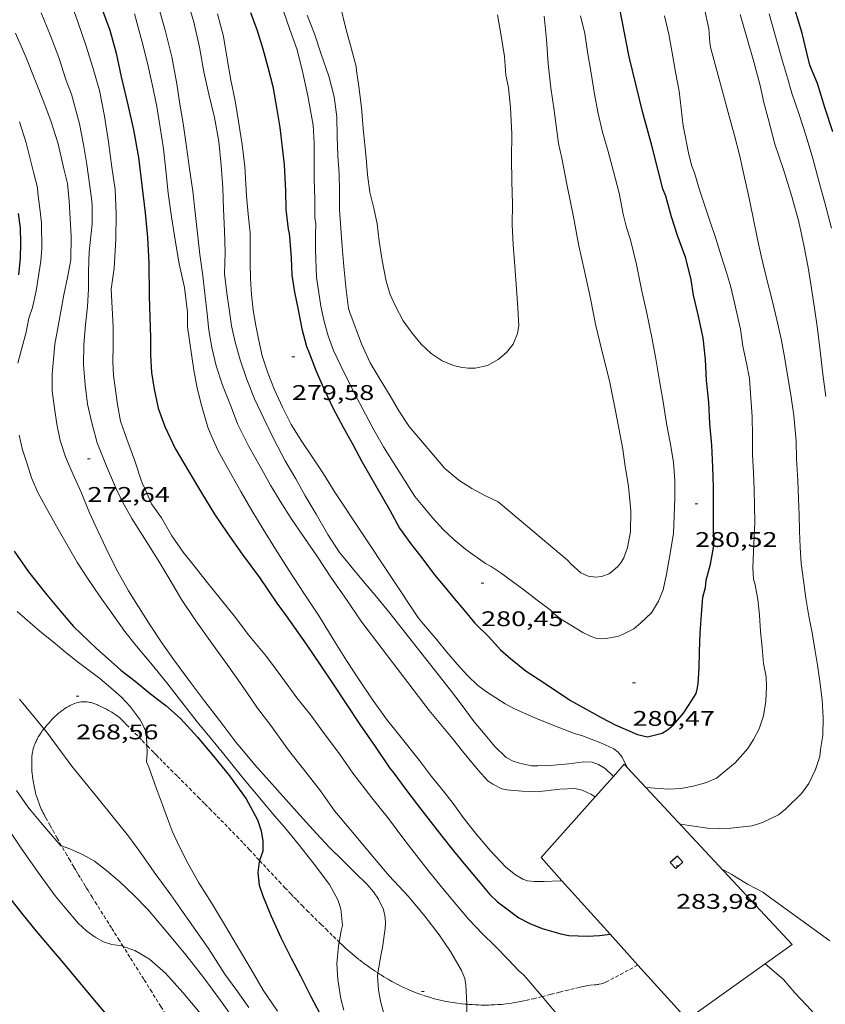
# Model space of a CAD drawing. Units: inches. Extents: x 452000 to 453002, y 4602000 to 4602502.
# Drawn here: x 452608 to 452665, y 4602151 to 4602220 of the extents above; entities that cross this region are included whole.
import ezdxf
from ezdxf.enums import TextEntityAlignment as Align

# ---------------------------------------------------------------- set-up
doc = ezdxf.new("R2010")
doc.units = ezdxf.units.IN
doc.header["$MEASUREMENT"] = 0
doc.linetypes.add('TRAZOS2', pattern=[0.375, 0.25, -0.125])
for name, color, linetype, lineweight in [('CONSTRUCCIO', 7, 'Continuous', 0), ('CORBA DE NIVELL', 7, 'Continuous', 0), ('CORBA MESTRA', 7, 'Continuous', 0), ('CORRIOL', 7, 'Continuous', 0), ('COTA ALTIMETRICA', 7, 'Continuous', 0), ('COTA ALTIMETRICA SINGULAR', 7, 'Continuous', 0), ('XEMENEIA INDUSTRIAL', 7, 'Continuous', 0)]:
    doc.layers.add(name, color=color, linetype=linetype, lineweight=lineweight)
doc.styles.add('Style-Arial', font='ARIAL.TTF')

# ---------------------------------------------------------------- blocks, each defined once
blk = doc.blocks.new('COTA')
at = {"color": 0, "linetype": 'ByBlock', "lineweight": -2}
blk.add_line((0, 0), (0.2, 0), dxfattribs=at)

msp = doc.modelspace()

# ---------------------------------------------------------------- linework, layer by layer
at = {"layer": 'CONSTRUCCIO', "color": 1, "linetype": 'Continuous', "lineweight": 20}
for points in [[(452649.842, 4602166.79, 279.257), (452650.61, 4602167.651, 279.336), (452650.828, 4602167.417, 279.324)], [(452650.828, 4602167.417, 279.324), (452652.137, 4602166.01, 279.25)], [(452648.548, 4602165.337, 279.124), (452649.842, 4602166.79, 279.257)], [(452652.137, 4602166.01, 279.25), (452662.496, 4602154.879, 278.664)], [(452646.198, 4602159.392, 278.664), (452644.716, 4602161.034, 278.728), (452648.548, 4602165.337, 279.124)], [(452649.605, 4602155.618, 278.517), (452646.198, 4602159.392, 278.664)], [(452651.584, 4602153.426, 278.431), (452649.605, 4602155.618, 278.517)], [(452662.496, 4602154.879, 278.664), (452655.069, 4602149.566, 278.28), (452651.584, 4602153.426, 278.431)]]:
    msp.add_polyline3d(points, dxfattribs=at)
at = {"layer": 'CORBA DE NIVELL', "color": 30, "linetype": 'Continuous', "lineweight": 0, "flags": 128}
for points, elevation in [([(452611.36, 4602221.77), (452611.917, 4602220.16), (452612.472, 4602218.578), (452612.959, 4602217.002), (452613.44, 4602215.37), (452613.786, 4602213.54), (452614.07, 4602211.732), (452614.317, 4602209.944), (452614.536, 4602208.352), (452614.612, 4602206.631), (452614.603, 4602204.836), (452614.469, 4602202.792), (452614.258, 4602201.289), (452614.294, 4602200.848), (452614.4, 4602198.619), (452614.404, 4602197.307), (452614.371, 4602196.151), (452614.429, 4602195.186), (452614.709, 4602193.135), (452614.928, 4602191.94), (452615.363, 4602190.676), (452615.927, 4602189.144), (452616.408, 4602187.688), (452616.554, 4602187.352), (452616.571, 4602187.344)], 274), ([(452617.556, 4602221.455), (452618.096, 4602219.64), (452618.56, 4602217.743), (452618.91, 4602215.833)], 277), ([(452609.298, 4602220.854), (452609.945, 4602219.299), (452610.55, 4602217.707), (452611.077, 4602216.071), (452611.446, 4602215.096), (452612.012, 4602213.002), (452612.309, 4602211.528), (452612.543, 4602210.116), (452612.72, 4602208.761), (452612.903, 4602207.547), (452612.924, 4602207.199), (452612.908, 4602205.911), (452612.695, 4602203.936), (452612.654, 4602202.554), (452612.663, 4602201.299), (452612.585, 4602200.073), (452612.442, 4602198.763), (452612.325, 4602197.37), (452612.296, 4602195.925), (452612.417, 4602194.522), (452612.593, 4602193.155), (452612.901, 4602191.817), (452613.268, 4602190.422), (452613.94, 4602188.762), (452614.712, 4602186.934), (452615.189, 4602186.029), (452615.729, 4602185.062), (452616.615, 4602183.633), (452617.589, 4602182.111), (452618.429, 4602180.675), (452619.24, 4602179.309), (452620.256, 4602177.812), (452621.369, 4602176.249), (452622.478, 4602174.716), (452623.525, 4602173.244), (452624.62, 4602171.615), (452625.57, 4602170.396), (452626.832, 4602168.656), (452627.877, 4602167.299)], 273), ([(452615.919, 4602220.792), (452616.454, 4602218.786), (452616.836, 4602217.31), (452617.17, 4602215.803), (452617.486, 4602214.231), (452617.736, 4602212.739), (452617.969, 4602211.242), (452618.143, 4602209.727)], 276), ([(452626.462, 4602220.981), (452626.917, 4602219.68), (452627.432, 4602218.233), (452627.846, 4602216.606), (452628.204, 4602214.985), (452628.568, 4602212.92), (452628.643, 4602211.636), (452628.644, 4602210.353), (452628.652, 4602209.074), (452628.701, 4602207.685), (452628.686, 4602206.346), (452628.753, 4602205.942), (452628.727, 4602205.127), (452628.737, 4602204.081), (452628.801, 4602202.151), (452629.122, 4602200.101), (452629.344, 4602199.003), (452629.625, 4602197.996), (452630.01, 4602196.951), (452630.534, 4602195.866), (452631.078, 4602194.746), (452631.684, 4602193.562), (452632.268, 4602192.444), (452632.87, 4602191.341), (452633.547, 4602190.123), (452635.767, 4602186.618), (452636.374, 4602185.895), (452637.053, 4602185.086), (452637.771, 4602184.279), (452638.543, 4602183.559), (452639.397, 4602182.865), (452640.78, 4602181.864), (452641.182, 4602181.659), (452641.89, 4602181.188), (452643.495, 4602179.997), (452644.448, 4602179.272), (452645.364, 4602178.578), (452645.62, 4602178.323), (452646.105, 4602177.957), (452647.666, 4602176.98), (452648.259, 4602176.684), (452648.675, 4602176.562), (452648.984, 4602176.53), (452649.298, 4602176.553), (452650.135, 4602176.702), (452650.493, 4602176.835), (452651.284, 4602177.248), (452651.78, 4602177.654), (452652.547, 4602178.37), (452653.034, 4602179.208), (452653.359, 4602180.003), (452653.615, 4602181.105), (452653.804, 4602182.161), (452654.095, 4602183.993), (452654.153, 4602185.243), (452654.199, 4602186.482), (452654.202, 4602187.748), (452654.1, 4602189.052), (452653.869, 4602190.435), (452653.595, 4602191.782), (452653.378, 4602193.323), (452653.099, 4602194.812), (452652.843, 4602196.362), (452652.548, 4602197.984), (452652.212, 4602199.603), (452651.823, 4602201.261), (452651.486, 4602203.045)], 281), ([(452654.569, 4602163.397), (452656.501, 4602163.119), (452657.372, 4602163.088), (452658.159, 4602163.121), (452659.667, 4602163.29), (452660.414, 4602163.52), (452661.529, 4602164.059), (452662.067, 4602164.5), (452663.173, 4602165.584), (452663.695, 4602166.294), (452664.167, 4602167.275), (452664.457, 4602168.198), (452664.522, 4602168.68), (452664.685, 4602169.694), (452664.703, 4602170.942), (452664.638, 4602172.213), (452664.478, 4602173.499), (452664.29, 4602174.657), (452664.122, 4602175.791), (452663.917, 4602176.944), (452663.68, 4602178.135), (452663.479, 4602179.407), (452663.306, 4602180.672), (452663.149, 4602181.867), (452663.063, 4602183.027), (452663.037, 4602184.153), (452663.001, 4602185.304), (452662.954, 4602186.455), (452662.902, 4602187.737), (452662.807, 4602189.244), (452662.783, 4602190.53), (452662.629, 4602192.343), (452662.416, 4602193.804), (452662.17, 4602195.206), (452661.966, 4602196.507), (452661.718, 4602197.772), (452661.427, 4602199.115), (452661.09, 4602200.524), (452660.693, 4602202.081), (452660.303, 4602203.665), (452660.071, 4602204.713), (452659.714, 4602206.471), (452659.424, 4602207.961), (452659.086, 4602209.422), (452658.765, 4602210.813), (452658.412, 4602212.167), (452658.05, 4602213.544), (452657.634, 4602215.023), (452657.184, 4602216.692), (452656.738, 4602218.344), (452656.675, 4602218.73), (452656.598, 4602219.73), (452656.297, 4602221.159)], 278), ([(452664.882, 4602193.691), (452664.675, 4602195.282), (452664.5, 4602196.921), (452664.308, 4602198.483), (452664.077, 4602199.939), (452663.866, 4602201.349), (452663.649, 4602202.839), (452663.343, 4602204.399), (452662.988, 4602206.054), (452662.493, 4602207.863), (452661.889, 4602209.779), (452661.273, 4602211.57), (452660.807, 4602213.382), (452660.502, 4602214.505), (452660.229, 4602215.727), (452659.79, 4602217.395), (452659.293, 4602219.12), (452658.823, 4602220.751)], 277), ([(452665.295, 4602205.619), (452664.802, 4602207.514), (452664.473, 4602208.689), (452663.965, 4602210.54), (452663.502, 4602212.125), (452663.012, 4602213.667), (452662.486, 4602215.178), (452662.172, 4602216.261), (452661.815, 4602217.445), (452661.379, 4602219.011), (452660.876, 4602220.793)], 276), ([(452628.147, 4602220.703), (452628.662, 4602219.38), (452629.127, 4602217.942), (452629.678, 4602216.389), (452630.066, 4602214.919), (452630.242, 4602213.489), (452630.261, 4602212.085), (452630.325, 4602210.739), (452630.418, 4602209.471), (452630.441, 4602208.236), (452630.447, 4602206.936), (452630.528, 4602205.594), (452630.632, 4602204.313), (452630.735, 4602202.896), (452630.903, 4602201.251), (452631.072, 4602199.931), (452631.171, 4602199.638), (452631.993, 4602197.414), (452632.615, 4602196.087), (452633.311, 4602194.896), (452634.033, 4602193.737), (452634.645, 4602192.684), (452635.366, 4602191.577), (452637.898, 4602188.584), (452638.893, 4602187.759), (452639.814, 4602187.184), (452640.742, 4602186.688), (452641.673, 4602186.238), (452646.599, 4602182.11), (452646.841, 4602181.822), (452647.524, 4602181.195), (452648.044, 4602180.973), (452648.593, 4602180.891), (452649.002, 4602180.952), (452649.546, 4602181.137), (452650.122, 4602181.62), (452650.364, 4602181.917), (452650.57, 4602182.257), (452650.84, 4602183.005), (452651.05, 4602184.111), (452651.072, 4602185.592), (452650.922, 4602187.325), (452650.657, 4602188.899), (452650.511, 4602189.956), (452650.33, 4602190.943), (452649.987, 4602192.671), (452649.561, 4602194.809), (452649.015, 4602196.941), (452648.566, 4602198.82), (452648.226, 4602200.644), (452647.824, 4602202.468), (452647.399, 4602204.368), (452647.016, 4602206.417), (452646.572, 4602208.603), (452646.177, 4602210.579), (452645.961, 4602211.62), (452645.636, 4602213.937), (452645.414, 4602215.558), (452645.228, 4602217.261), (452645.104, 4602218.964), (452644.933, 4602220.637)], 282), ([(452652.137, 4602166.01), (452653.745, 4602165.893), (452654.629, 4602165.935), (452655.494, 4602166.087), (452656.361, 4602166.323), (452657.15, 4602166.652), (452657.408, 4602166.868), (452658.457, 4602167.758), (452659.369, 4602168.774), (452659.775, 4602169.398), (452660.176, 4602170.152), (452660.468, 4602171.086), (452660.633, 4602172.122), (452660.682, 4602173.134), (452660.658, 4602173.835), (452660.484, 4602174.775), (452660.374, 4602175.915), (452660.27, 4602177.06), (452660.182, 4602178.198), (452660.076, 4602179.32), (452659.889, 4602180.364), (452659.77, 4602180.755), (452659.723, 4602181.582), (452659.773, 4602182.68), (452659.811, 4602183.755), (452659.862, 4602184.801), (452659.841, 4602185.922), (452659.815, 4602187.111), (452659.778, 4602188.312), (452659.705, 4602189.557), (452659.697, 4602190.897), (452659.664, 4602192.269), (452659.58, 4602193.577), (452659.485, 4602194.959), (452659.262, 4602196.046), (452659.021, 4602197.254), (452658.837, 4602198.457), (452658.41, 4602200.334), (452658.146, 4602201.533), (452657.843, 4602202.479), (452657.474, 4602203.653), (452657.093, 4602204.878), (452656.691, 4602206.055), (452656.318, 4602207.184), (452655.93, 4602208.33), (452655.581, 4602209.531), (452655.4, 4602209.995), (452655.194, 4602210.825), (452654.794, 4602212.87), (452654.492, 4602215.322), (452654.251, 4602216.654), (452654.002, 4602218.033), (452653.759, 4602219.344), (452653.454, 4602220.654)], 279), ([(452607.487, 4602219.429), (452608.226, 4602217.751), (452608.898, 4602216.029), (452609.494, 4602214.534), (452610.003, 4602213.144), (452610.503, 4602211.59), (452610.916, 4602209.816), (452611.159, 4602208.767), (452611.289, 4602207.529), (452611.436, 4602205.052), (452611.397, 4602203.369), (452611.174, 4602202.127), (452610.918, 4602200.889), (452610.702, 4602199.716), (452610.464, 4602198.419), (452610.267, 4602197.408), (452610.074, 4602195.262), (452610.089, 4602194.074), (452610.251, 4602192.873), (452610.4, 4602191.724), (452610.646, 4602190.573), (452611.022, 4602189.415), (452611.552, 4602188.21), (452612.143, 4602186.909), (452612.725, 4602185.455), (452613.163, 4602184.485), (452614.056, 4602182.624), (452614.727, 4602181.265), (452615.495, 4602179.926), (452616.237, 4602178.731), (452616.988, 4602177.575), (452617.803, 4602176.317), (452618.702, 4602175.035), (452619.845, 4602173.498), (452620.891, 4602172.089), (452621.952, 4602170.713), (452623.104, 4602169.215), (452623.763, 4602168.431), (452624.447, 4602167.616), (452625.453, 4602166.466), (452626.638, 4602165.141), (452627.85, 4602163.809), (452628.812, 4602162.736), (452629.706, 4602161.784), (452630.688, 4602160.812), (452631.519, 4602159.984), (452632.404, 4602159.129), (452632.857, 4602158.601), (452633.21, 4602158.093), (452633.559, 4602157.352)], 272), ([(452609.495, 4602170.159), (452609.67, 4602169.941), (452610.452, 4602168.885), (452611.467, 4602167.513), (452612.18, 4602166.638), (452613.351, 4602165.219), (452614.406, 4602163.911), (452615.48, 4602162.556), (452616.383, 4602161.319), (452617.3, 4602160.001), (452618.482, 4602158.393), (452619.817, 4602156.516), (452621.148, 4602154.593), (452622.319, 4602152.787), (452623.088, 4602151.709), (452624.02, 4602150.424)], 268), ([(452616.784, 4602168.984), (452616.802, 4602168.511), (452616.775, 4602167.809), (452616.935, 4602167.432), (452617.466, 4602165.915), (452617.889, 4602164.776), (452618.242, 4602163.808), (452618.601, 4602162.857), (452619.094, 4602161.809), (452619.726, 4602160.584), (452620.477, 4602159.251), (452621.375, 4602157.833), (452622.279, 4602156.294), (452623.204, 4602154.731), (452624.156, 4602153.149), (452625.036, 4602151.652)], 269), ([(452650.828, 4602167.417), (452650.829, 4602167.415)], 279), ([(452649.842, 4602166.79), (452649.843, 4602166.789)], 278), ([(452648.548, 4602165.337), (452648.549, 4602165.337)], 277), ([(452610.753, 4602161.861), (452611.328, 4602161.653), (452612.28, 4602161.241), (452613.081, 4602160.785), (452613.931, 4602160.12), (452614.872, 4602159.322), (452615.848, 4602158.407), (452616.89, 4602157.328), (452618.15, 4602155.827), (452619.559, 4602154.148), (452620.824, 4602152.515), (452622.001, 4602150.913), (452623.109, 4602149.357), (452624.264, 4602147.768), (452625.574, 4602146.058), (452626.214, 4602145.195), (452627.963, 4602142.862), (452629.161, 4602141.36), (452630.183, 4602140.067)], 267), ([(452657.5, 4602160.248), (452658.23, 4602159.85), (452659.351, 4602159.161), (452660.42, 4602158.585), (452660.816, 4602158.312), (452665.172, 4602155.137)], 277), ([(452646.198, 4602159.392), (452646.199, 4602159.392)], 276), ([(452615.111, 4602154.744), (452615.928, 4602154.453), (452616.966, 4602153.851), (452618.122, 4602152.847), (452619.343, 4602151.491), (452620.577, 4602150.02)], 266), ([(452630.415, 4602155.056), (452630.363, 4602154.776), (452630.259, 4602153.519), (452630.31, 4602152.413), (452630.535, 4602151.024), (452630.755, 4602150.227)], 271), ([(452660.593, 4602153.517), (452661.889, 4602152.404), (452662.697, 4602151.464), (452663.516, 4602150.575), (452664.327, 4602149.709), (452667.449, 4602146.585)], 276), ([(452633.16, 4602152.869), (452633.126, 4602152.666), (452633.206, 4602151.637), (452633.358, 4602150.772), (452633.658, 4602149.729), (452634.176, 4602148.502), (452634.86, 4602147.301), (452635.523, 4602146.187), (452636.094, 4602145.308), (452636.4, 4602144.918), (452637.074, 4602144.115), (452637.965, 4602143.066), (452639.014, 4602141.952), (452640.104, 4602140.84), (452645.091, 4602136.9), (452646.024, 4602136.461), (452647.173, 4602135.901), (452655.224, 4602131.869), (452656.648, 4602131.068), (452662.178, 4602127.876), (452663.611, 4602127.001), (452665.056, 4602126.25)], 272), ([(452625.036, 4602151.652), (452626.036, 4602150.162)], 269), ([(452644.794, 4602151.195), (452645.028, 4602150.915), (452645.903, 4602149.873)], 274), ([(452639.461, 4602150.651), (452639.468, 4602150.51), (452639.437, 4602149.774), (452639.381, 4602148.348), (452639.327, 4602147.28), (452639.226, 4602146.056), (452639.322, 4602145.27), (452639.554, 4602144.42), (452639.939, 4602143.501), (452640.541, 4602142.596), (452640.941, 4602142.096), (452641.621, 4602141.31), (452645.734, 4602138.4), (452646.295, 4602138.192), (452647.8, 4602137.617), (452648.562, 4602137.244), (452652.898, 4602135.4)], 273)]:
    msp.add_lwpolyline(points, dxfattribs=dict(at, elevation=elevation))
at = {"layer": 'CORBA DE NIVELL', "color": 30, "linetype": 'Continuous', "lineweight": 0}
for points, elevation in [([(452619.646, 4602221.839), (452620.115, 4602220.196), (452620.517, 4602218.424), (452620.836, 4602216.686), (452621.191, 4602215.094), (452621.57, 4602213.459), (452621.887, 4602211.762), (452622.056, 4602210.055), (452622.17, 4602208.501), (452622.222, 4602206.957), (452622.287, 4602205.424), (452622.335, 4602203.898), (452622.294, 4602202.391), (452622.451, 4602201.009), (452622.619, 4602199.875), (452622.783, 4602198.697), (452623.051, 4602197.544), (452623.406, 4602196.286), (452623.875, 4602194.893), (452624.425, 4602193.517), (452625.076, 4602192.131), (452625.802, 4602190.631), (452626.597, 4602189.136), (452627.332, 4602187.862), (452628.004, 4602186.662), (452628.776, 4602185.356), (452629.604, 4602183.921), (452630.429, 4602182.639), (452630.686, 4602182.333), (452631.345, 4602181.549), (452632.141, 4602180.587), (452633.051, 4602179.503), (452633.941, 4602178.442), (452638.305, 4602172.905), (452639.047, 4602171.908), (452639.971, 4602170.658), (452640.63, 4602169.873), (452641.427, 4602168.923), (452642.242, 4602168.114), (452642.736, 4602167.861), (452643.178, 4602167.72), (452644.036, 4602167.531), (452644.496, 4602167.531), (452645.625, 4602167.58), (452646.678, 4602167.68), (452647.74, 4602167.809), (452648.335, 4602167.797), (452648.775, 4602167.633), (452649.261, 4602167.341), (452649.822, 4602166.809), (452649.842, 4602166.79)], 278), ([(452621.803, 4602220.799), (452622.208, 4602219.196), (452622.484, 4602217.611), (452622.749, 4602216.1), (452623.042, 4602214.643), (452623.288, 4602213.168), (452623.536, 4602211.528), (452623.736, 4602209.983), (452623.848, 4602207.895), (452623.969, 4602206.607), (452624.097, 4602205.284), (452624.12, 4602204.123), (452624.111, 4602203.102), (452624.137, 4602202.038), (452624.203, 4602200.913), (452624.323, 4602199.813), (452624.511, 4602198.717), (452624.713, 4602197.655), (452624.958, 4602196.566), (452625.36, 4602195.378), (452625.832, 4602194.155), (452626.389, 4602192.931), (452627.015, 4602191.712), (452627.766, 4602190.494), (452628.54, 4602189.347), (452629.293, 4602188.214), (452630.071, 4602186.987), (452636.036, 4602177.988), (452636.396, 4602177.559), (452637.347, 4602176.425), (452638.046, 4602175.591), (452638.766, 4602174.733), (452639.515, 4602173.941), (452640.235, 4602173.219), (452640.843, 4602172.769), (452642.165, 4602171.915), (452642.833, 4602171.567), (452644.282, 4602170.923), (452645.742, 4602170.353), (452647.082, 4602169.827), (452647.653, 4602169.669), (452648.955, 4602169.174), (452649.877, 4602168.736), (452650.18, 4602168.499), (452650.468, 4602168.156), (452650.828, 4602167.417)], 279), ([(452630.474, 4602221.402), (452630.887, 4602219.764), (452631.355, 4602218.037), (452631.617, 4602217.066), (452631.641, 4602216.763), (452631.804, 4602215.636), (452632.005, 4602214.164), (452632.123, 4602212.666), (452632.322, 4602210.587), (452632.422, 4602209.398), (452632.598, 4602208.167), (452632.868, 4602207.025), (452633.1, 4602205.914), (452633.255, 4602204.697), (452633.452, 4602203.317), (452633.732, 4602201.85), (452634.025, 4602200.916), (452634.412, 4602200.081), (452634.946, 4602199.046), (452635.574, 4602198.174), (452636.228, 4602197.407), (452636.931, 4602196.743), (452637.721, 4602196.226), (452638.525, 4602195.877), (452639.015, 4602195.766), (452639.531, 4602195.698), (452640.06, 4602195.703), (452640.928, 4602195.888), (452641.675, 4602196.317), (452642.263, 4602196.811), (452642.735, 4602197.394), (452643.046, 4602198.156), (452643.138, 4602198.693), (452643.082, 4602199.942), (452642.976, 4602201.325), (452642.866, 4602202.925), (452642.748, 4602204.423), (452642.675, 4602205.866), (452642.685, 4602207.336), (452642.653, 4602208.917), (452642.624, 4602210.544), (452642.636, 4602212.297), (452642.542, 4602214.14), (452642.407, 4602215.582), (452642.216, 4602216.457), (452642.115, 4602217.771), (452641.896, 4602219.227), (452641.64, 4602220.715)], 283), ([(452651.486, 4602203.045), (452651.06, 4602204.797), (452650.766, 4602205.658), (452650.537, 4602206.615), (452650.257, 4602208.081), (452649.853, 4602209.633), (452649.46, 4602211.047), (452649.069, 4602212.422), (452648.757, 4602213.726), (452648.497, 4602215.095), (452648.265, 4602216.603), (452648.016, 4602218.107), (452647.816, 4602219.391), (452647.507, 4602220.656)], 281), ([(452618.91, 4602215.833), (452619.131, 4602214.399), (452619.351, 4602213.017), (452619.598, 4602211.366), (452619.82, 4602209.808), (452620.039, 4602208.227), (452620.215, 4602206.735), (452620.374, 4602205.239), (452620.54, 4602203.76), (452620.747, 4602202.231), (452620.932, 4602200.778), (452621.056, 4602199.535), (452621.183, 4602198.388), (452621.388, 4602197.161), (452621.689, 4602195.868), (452622.142, 4602194.494), (452622.758, 4602192.964), (452623.21, 4602191.766), (452624.022, 4602190.15), (452624.818, 4602188.729), (452625.549, 4602187.41), (452626.233, 4602186.272), (452627.024, 4602185.055), (452627.883, 4602183.782), (452628.824, 4602182.399), (452629.874, 4602180.837), (452630.928, 4602179.319), (452631.943, 4602177.811), (452636.793, 4602171.458), (452637.732, 4602170.314), (452638.431, 4602169.47), (452639.142, 4602168.573), (452640.251, 4602167.238), (452640.946, 4602166.484), (452641.305, 4602166.231), (452641.947, 4602165.914), (452642.299, 4602165.843), (452643.345, 4602165.729), (452644.438, 4602165.696), (452644.816, 4602165.731), (452646.043, 4602165.873), (452647.105, 4602165.94), (452647.633, 4602165.808), (452648.245, 4602165.528), (452648.548, 4602165.337)], 277), ([(452607.772, 4602213.152), (452608.231, 4602211.647), (452608.77, 4602209.572), (452609.034, 4602208.499), (452609.066, 4602208.087), (452609.211, 4602207.018), (452609.32, 4602205.992), (452609.354, 4602204.172), (452609.269, 4602203.265), (452608.957, 4602201.186), (452608.687, 4602199.989), (452608.434, 4602199.233), (452608.229, 4602198.257), (452607.931, 4602197.119), (452607.656, 4602196.053)], 271), ([(452618.143, 4602209.727), (452618.307, 4602208.1), (452618.529, 4602206.417), (452618.787, 4602204.754), (452619.084, 4602203.092), (452619.447, 4602201.402), (452619.658, 4602199.658), (452619.671, 4602198.634), (452620.129, 4602195.562), (452620.352, 4602194.276), (452620.687, 4602192.981), (452621.104, 4602191.513), (452621.402, 4602190.834), (452621.849, 4602189.841), (452622.608, 4602188.463), (452623.449, 4602186.975), (452624.234, 4602185.629), (452625.021, 4602184.305), (452625.913, 4602182.881), (452626.845, 4602181.397), (452627.9, 4602179.755), (452629.007, 4602178.136), (452629.984, 4602176.512), (452630.929, 4602174.987), (452631.827, 4602173.63), (452632.746, 4602172.25), (452633.775, 4602170.837), (452634.706, 4602169.665), (452636.096, 4602167.908), (452636.964, 4602166.787), (452637.808, 4602165.731), (452638.494, 4602164.876), (452639.191, 4602163.884), (452640.081, 4602162.761), (452641.11, 4602161.535), (452642.216, 4602160.354), (452642.906, 4602159.805), (452643.424, 4602159.499), (452643.749, 4602159.385), (452644.256, 4602159.341), (452644.939, 4602159.349), (452646.096, 4602159.401), (452646.198, 4602159.392)], 276), ([(452607.739, 4602190.963), (452607.983, 4602189.925), (452608.305, 4602188.932), (452608.62, 4602187.922), (452609.057, 4602186.89), (452609.718, 4602185.68), (452610.517, 4602184.291), (452611.235, 4602183.025), (452611.882, 4602181.917), (452612.592, 4602180.822), (452613.488, 4602179.506), (452614.251, 4602178.422), (452615.239, 4602177.058), (452616.057, 4602176.021), (452617.069, 4602174.803), (452618.213, 4602173.414), (452619.427, 4602171.842), (452620.362, 4602170.642), (452621.373, 4602169.412), (452622.251, 4602168.353), (452622.988, 4602167.425), (452623.813, 4602166.416), (452624.79, 4602165.252), (452625.84, 4602164.002), (452626.529, 4602163.18), (452627.511, 4602162.01), (452628.644, 4602160.559), (452629.74, 4602159.129), (452630.325, 4602158.033), (452630.527, 4602157.419), (452630.649, 4602156.227), (452630.56, 4602155.849), (452630.415, 4602155.056)], 271), ([(452616.571, 4602187.344), (452617.12, 4602186.093), (452617.827, 4602185.088), (452618.562, 4602183.826), (452619.353, 4602182.672), (452620.132, 4602181.707), (452620.984, 4602180.604), (452621.978, 4602179.381), (452623.07, 4602178.031), (452623.96, 4602176.846), (452625.265, 4602175.278), (452626.341, 4602173.821), (452627.41, 4602172.348), (452628.404, 4602171.114), (452629.283, 4602169.929), (452630.437, 4602168.392), (452631.378, 4602167.009), (452632.737, 4602165.278), (452633.915, 4602163.812), (452634.997, 4602162.349), (452635.894, 4602161.18), (452636.813, 4602160.009), (452637.86, 4602158.736), (452638.703, 4602157.72), (452639.603, 4602156.648), (452640.569, 4602155.632), (452641.432, 4602154.79), (452642.408, 4602153.801), (452643.151, 4602153.015), (452643.473, 4602152.743), (452643.717, 4602152.477), (452644.365, 4602151.705), (452644.794, 4602151.195)], 274), ([(452607.599, 4602178.459), (452609.242, 4602177.06), (452610.154, 4602176.321), (452611.048, 4602175.567), (452611.844, 4602174.93), (452613.453, 4602173.721), (452614.241, 4602173.056), (452614.995, 4602172.394), (452615.596, 4602171.728), (452616.321, 4602170.802), (452616.583, 4602170.29), (452616.73, 4602169.891), (452616.763, 4602169.565), (452616.784, 4602168.984)], 269), ([(452607.765, 4602172.25), (452609.004, 4602170.772), (452609.495, 4602170.159)], 268), ([(452627.877, 4602167.299), (452629.094, 4602165.761), (452630.073, 4602164.358), (452630.366, 4602164.009), (452631.729, 4602162.385), (452632.531, 4602161.429), (452633.292, 4602160.522), (452633.95, 4602159.737), (452634.636, 4602159.007), (452635.322, 4602158.277), (452636.49, 4602156.897), (452637.502, 4602155.565), (452638.296, 4602154.383), (452639.076, 4602153.042), (452639.317, 4602152.482), (452639.39, 4602152.021), (452639.461, 4602150.651)], 273), ([(452607.546, 4602165.789), (452608.353, 4602164.628), (452608.574, 4602164.365), (452609.289, 4602163.513), (452609.978, 4602162.692), (452610.701, 4602161.879), (452610.753, 4602161.861)], 267), ([(452652.137, 4602166.01), (452652.137, 4602166.01)], 279), ([(452606.702, 4602163.471), (452607.937, 4602161.637), (452609.158, 4602159.883), (452610.304, 4602158.318), (452610.997, 4602157.479), (452611.93, 4602156.393), (452612.528, 4602155.829), (452613.121, 4602155.397), (452613.716, 4602155.061), (452614.314, 4602154.884), (452615.02, 4602154.776), (452615.111, 4602154.744)], 266), ([(452633.559, 4602157.352), (452633.68, 4602156.785), (452633.689, 4602156.376), (452633.674, 4602156.008), (452633.495, 4602154.678), (452633.382, 4602154.228), (452633.16, 4602152.869)], 272)]:
    msp.add_lwpolyline(points, dxfattribs=dict(at, elevation=elevation))
at = {"layer": 'CORBA MESTRA', "color": 30, "linetype": 'Continuous', "lineweight": 30, "flags": 128}
for points, elevation in [([(452613.556, 4602221.294), (452614.178, 4602219.644), (452614.62, 4602218.009), (452614.979, 4602216.337), (452615.447, 4602214.36), (452615.848, 4602212.576), (452616.199, 4602210.613), (452616.431, 4602208.657), (452616.673, 4602206.688), (452616.84, 4602204.958), (452616.927, 4602203.162), (452616.953, 4602200.803), (452617.003, 4602199.299), (452617.04, 4602197.837), (452617.036, 4602196.622), (452617.126, 4602195.382), (452617.313, 4602194.202), (452617.594, 4602192.871), (452618.059, 4602191.57), (452618.797, 4602190.006)], 275), ([(452624.139, 4602220.89), (452624.608, 4602219.622), (452624.999, 4602218.322), (452625.361, 4602217.007), (452625.708, 4602215.648), (452626.009, 4602214.02), (452626.221, 4602212.747), (452626.375, 4602211.331), (452626.514, 4602210.132), (452626.606, 4602208.255), (452626.628, 4602206.947), (452626.806, 4602205.541), (452626.876, 4602205.245), (452626.926, 4602204.712), (452627.004, 4602203.524), (452627.059, 4602202.276), (452627.261, 4602201.077), (452627.509, 4602199.823), (452627.778, 4602198.482), (452628.105, 4602197.222), (452628.246, 4602196.891), (452628.776, 4602195.476), (452629.386, 4602194.14), (452629.993, 4602192.843), (452630.707, 4602191.52), (452631.378, 4602190.297), (452632.01, 4602189.083), (452634.007, 4602185.632), (452634.68, 4602184.358), (452635.493, 4602183.265), (452636.268, 4602182.266), (452637.173, 4602181.051), (452637.923, 4602180.156), (452638.571, 4602179.384), (452639.25, 4602178.575), (452640.032, 4602177.644), (452641.009, 4602176.678), (452641.832, 4602175.76), (452642.55, 4602175.141), (452643.653, 4602174.249), (452644.948, 4602173.403), (452646.804, 4602172.162), (452648.964, 4602170.957), (452649.969, 4602170.443), (452651.55, 4602169.754), (452652.258, 4602169.595), (452653.307, 4602169.838), (452653.681, 4602170.09), (452654.11, 4602170.45), (452654.811, 4602171.257), (452655.171, 4602171.81), (452655.7, 4602172.661), (452655.808, 4602173.055), (452655.846, 4602173.358), (452655.925, 4602174.459), (452655.938, 4602175.639), (452655.983, 4602176.93), (452656.087, 4602178.249), (452656.183, 4602179.479), (452656.357, 4602180.168), (452656.425, 4602180.684), (452656.729, 4602181.827), (452656.967, 4602183.124), (452656.94, 4602184.563), (452656.941, 4602185.943), (452656.927, 4602187.267), (452656.892, 4602188.69), (452656.819, 4602190.257), (452656.685, 4602191.774), (452656.613, 4602193.291), (452656.435, 4602194.823), (452656.373, 4602196.316), (452656.212, 4602197.852), (452655.844, 4602199.485), (452655.526, 4602200.859), (452655.345, 4602201.959), (452654.967, 4602203.491), (452654.408, 4602205.017), (452653.962, 4602206.407), (452653.546, 4602207.886), (452653.347, 4602208.397)], 280), ([(452653.347, 4602208.397), (452652.993, 4602209.803), (452652.576, 4602211.469), (452651.912, 4602213.866), (452650.968, 4602217.753), (452650.27, 4602221.261)], 280), ([(452665.393, 4602212.448), (452664.832, 4602214.149), (452664.307, 4602215.87), (452663.766, 4602217.15), (452663.546, 4602218.021), (452663.209, 4602219.419), (452662.704, 4602221.115)], 275), ([(452624.778, 4602160.82), (452624.753, 4602160.741)], 270), ([(452624.753, 4602160.741), (452624.654, 4602159.989), (452624.755, 4602159.083), (452625, 4602158.317), (452625.584, 4602156.937), (452626.288, 4602155.377), (452627.011, 4602153.905), (452627.686, 4602152.665), (452628.399, 4602151.206), (452629.287, 4602149.549)], 270), ([(452649.605, 4602155.618), (452649.606, 4602155.618)], 275)]:
    msp.add_lwpolyline(points, dxfattribs=dict(at, elevation=elevation))
at = {"layer": 'CORBA MESTRA', "color": 30, "linetype": 'Continuous', "lineweight": 30}
for points, elevation in [([(452607.669, 4602206.653), (452607.808, 4602205.642), (452607.839, 4602204.572), (452607.805, 4602203.467), (452607.703, 4602202.306)], 270), ([(452618.797, 4602190.006), (452619.787, 4602188.341), (452620.651, 4602186.862), (452621.586, 4602185.35), (452622.472, 4602184.046), (452623.536, 4602182.516), (452624.76, 4602180.87), (452625.999, 4602179.058), (452626.658, 4602178.16), (452628.067, 4602176.157), (452629.058, 4602174.691), (452629.988, 4602173.32), (452630.916, 4602171.916), (452631.886, 4602170.474), (452632.953, 4602168.915), (452633.968, 4602167.396), (452634.285, 4602167.005), (452635.073, 4602165.942), (452635.969, 4602164.762), (452636.863, 4602163.622), (452637.684, 4602162.556), (452638.512, 4602161.507), (452639.38, 4602160.46), (452640.378, 4602159.271), (452641.092, 4602158.419), (452641.627, 4602157.907), (452643.145, 4602156.769), (452643.912, 4602156.378), (452644.795, 4602156.023), (452646.124, 4602155.634), (452646.683, 4602155.528), (452648.011, 4602155.463), (452648.85, 4602155.509), (452649.605, 4602155.618)], 275), ([(452607.399, 4602182.731), (452608.413, 4602181.274), (452609.712, 4602179.637), (452610.648, 4602178.522), (452611.6, 4602177.399), (452613.225, 4602175.849), (452614.052, 4602175.112), (452614.936, 4602174.308), (452615.963, 4602173.531), (452617.038, 4602172.636), (452618.123, 4602171.803), (452619.179, 4602170.882), (452620.37, 4602169.574), (452621.501, 4602168.226), (452622.64, 4602166.831), (452623.815, 4602165.207), (452624.638, 4602163.704), (452624.876, 4602162.922), (452625.017, 4602162.194), (452624.995, 4602161.486), (452624.778, 4602160.82)], 270), ([(452606.827, 4602158.491), (452607.924, 4602157.072), (452608.957, 4602155.829), (452609.877, 4602154.732), (452610.849, 4602153.574), (452611.99, 4602152.214), (452613.194, 4602150.78), (452613.843, 4602150.019)], 265)]:
    msp.add_lwpolyline(points, dxfattribs=dict(at, elevation=elevation))
at = {"layer": 'CORRIOL', "color": 7, "linetype": 'TRAZOS2', "lineweight": 0}
for points in [[(452609.495, 4602170.159, 268.046), (452609.576, 4602170.261, 268.065), (452609.713, 4602170.426, 268.094), (452609.857, 4602170.591, 268.12), (452609.976, 4602170.722, 268.139), (452610.089, 4602170.84, 268.156), (452610.195, 4602170.947, 268.17), (452610.295, 4602171.043, 268.183), (452610.389, 4602171.131, 268.194), (452610.478, 4602171.21, 268.204), (452610.562, 4602171.281, 268.213), (452610.642, 4602171.346, 268.222), (452610.717, 4602171.405, 268.229), (452610.86, 4602171.509, 268.244), (452610.986, 4602171.594, 268.256), (452611.099, 4602171.664, 268.267), (452611.198, 4602171.722, 268.277), (452611.287, 4602171.769, 268.286), (452611.365, 4602171.809, 268.294), (452611.503, 4602171.872, 268.309), (452611.609, 4602171.915, 268.32), (452611.689, 4602171.945, 268.33), (452611.812, 4602171.986, 268.344), (452611.936, 4602172.022, 268.36), (452612.022, 4602172.042, 268.372), (452612.104, 4602172.056, 268.386), (452612.182, 4602172.065, 268.399), (452612.256, 4602172.07, 268.413), (452612.326, 4602172.072, 268.427), (452612.391, 4602172.072, 268.441), (452612.453, 4602172.069, 268.454), (452612.569, 4602172.058, 268.479), (452612.67, 4602172.044, 268.502), (452612.759, 4602172.027, 268.521), (452612.837, 4602172.009, 268.538), (452612.904, 4602171.991, 268.552), (452613.021, 4602171.956, 268.576), (452613.108, 4602171.926, 268.593), (452613.235, 4602171.875, 268.615), (452613.298, 4602171.847, 268.624), (452613.36, 4602171.818, 268.632), (452613.47, 4602171.765, 268.644), (452613.573, 4602171.715, 268.652), (452613.766, 4602171.621, 268.66), (452613.933, 4602171.537, 268.662), (452614.078, 4602171.461, 268.661), (452614.203, 4602171.392, 268.659), (452614.311, 4602171.33, 268.657), (452614.403, 4602171.274, 268.656), (452614.483, 4602171.223, 268.655), (452614.62, 4602171.13, 268.655), (452614.719, 4602171.056, 268.657), (452614.791, 4602170.998, 268.66), (452614.897, 4602170.907, 268.668), (452614.948, 4602170.86, 268.674), (452614.998, 4602170.811, 268.68), (452615.185, 4602170.623, 268.709), (452615.359, 4602170.447, 268.738), (452615.683, 4602170.117, 268.8), (452615.965, 4602169.828, 268.859), (452616.456, 4602169.322, 268.967), (452616.784, 4602168.984, 269.04)], [(452610.753, 4602161.861, 267.012), (452610.73, 4602161.899, 267.021), (452610.44, 4602162.413, 267.141), (452610.222, 4602162.799, 267.225), (452610.06, 4602163.089, 267.284), (452609.938, 4602163.307, 267.326), (452609.755, 4602163.634, 267.383), (452609.663, 4602163.797, 267.408), (452609.572, 4602163.961, 267.432), (452609.507, 4602164.08, 267.447), (452609.447, 4602164.198, 267.461), (452609.39, 4602164.313, 267.473), (452609.337, 4602164.427, 267.483), (452609.287, 4602164.538, 267.492), (452609.24, 4602164.647, 267.501), (452609.155, 4602164.862, 267.514), (452609.08, 4602165.066, 267.525), (452609.015, 4602165.261, 267.533), (452608.959, 4602165.445, 267.54), (452608.91, 4602165.619, 267.545), (452608.868, 4602165.784, 267.55), (452608.831, 4602165.939, 267.554), (452608.799, 4602166.085, 267.558), (452608.772, 4602166.222, 267.562), (452608.749, 4602166.351, 267.565), (452608.71, 4602166.592, 267.573), (452608.683, 4602166.803, 267.58), (452608.663, 4602166.988, 267.588), (452608.65, 4602167.149, 267.595), (452608.641, 4602167.289, 267.603), (452608.635, 4602167.411, 267.61), (452608.63, 4602167.623, 267.625), (452608.63, 4602167.78, 267.638), (452608.633, 4602167.898, 267.649), (452608.64, 4602168.072, 267.667), (452608.652, 4602168.244, 267.688), (452608.66, 4602168.323, 267.699), (452608.669, 4602168.399, 267.709), (452608.681, 4602168.472, 267.72), (452608.708, 4602168.613, 267.743), (452608.74, 4602168.743, 267.765), (452608.776, 4602168.864, 267.786), (452608.815, 4602168.977, 267.807), (452608.854, 4602169.081, 267.828), (452608.895, 4602169.179, 267.847), (452608.937, 4602169.27, 267.865), (452608.978, 4602169.355, 267.883), (452609.019, 4602169.434, 267.899), (452609.101, 4602169.581, 267.929), (452609.179, 4602169.709, 267.956), (452609.251, 4602169.821, 267.979), (452609.318, 4602169.918, 267.999), (452609.378, 4602170.003, 268.016), (452609.489, 4602170.151, 268.044)], [(452609.489, 4602170.151, 268.044), (452609.495, 4602170.159, 268.046)], [(452616.784, 4602168.984, 269.04), (452616.824, 4602168.943, 269.048), (452617.101, 4602168.658, 269.105), (452617.309, 4602168.445, 269.144), (452617.465, 4602168.285, 269.172), (452617.701, 4602168.045, 269.209), (452617.938, 4602167.806, 269.24), (452618.483, 4602167.259, 269.299), (452618.962, 4602166.78, 269.345), (452619.8, 4602165.942, 269.419), (452620.429, 4602165.314, 269.472), (452620.899, 4602164.842, 269.512), (452621.251, 4602164.489, 269.544), (452621.778, 4602163.958, 269.597), (452622.04, 4602163.693, 269.625), (452622.302, 4602163.427, 269.656), (452622.6, 4602163.123, 269.693), (452623.154, 4602162.547, 269.764), (452623.636, 4602162.04, 269.828), (452624.056, 4602161.594, 269.886), (452624.778, 4602160.82, 269.99)], [(452615.111, 4602154.744, 265.998), (452614.841, 4602155.172, 266.036), (452614.284, 4602156.056, 266.116), (452613.867, 4602156.719, 266.177), (452613.243, 4602157.713, 266.273), (452612.932, 4602158.21, 266.324), (452612.621, 4602158.708, 266.376), (452612.52, 4602158.871, 266.395), (452612.422, 4602159.029, 266.415), (452612.235, 4602159.335, 266.461), (452612.061, 4602159.622, 266.51), (452611.899, 4602159.891, 266.561), (452611.748, 4602160.144, 266.612), (452611.608, 4602160.381, 266.663), (452611.348, 4602160.826, 266.765), (452611.122, 4602161.216, 266.857), (452610.753, 4602161.861, 267.012)], [(452624.778, 4602160.82, 269.99), (452624.788, 4602160.81, 269.991), (452625.337, 4602160.221, 270.072), (452626.161, 4602159.339, 270.198), (452626.573, 4602158.9, 270.263), (452626.989, 4602158.462, 270.328), (452627.205, 4602158.237, 270.363), (452627.409, 4602158.027, 270.398), (452627.792, 4602157.636, 270.467), (452628.128, 4602157.296, 270.532), (452628.424, 4602157.001, 270.592), (452628.683, 4602156.744, 270.647), (452629.139, 4602156.296, 270.748), (452629.481, 4602155.962, 270.827), (452629.995, 4602155.462, 270.951), (452630.415, 4602155.056, 271.056)], [(452621.018, 4602145.115, 265.024), (452620.761, 4602145.554, 265.072), (452620.108, 4602146.658, 265.192), (452619.614, 4602147.484, 265.281), (452619.242, 4602148.102, 265.346), (452618.68, 4602149.027, 265.445), (452618.113, 4602149.949, 265.544), (452617.773, 4602150.497, 265.602), (452617.133, 4602151.525, 265.705), (452616.571, 4602152.423, 265.79), (452615.583, 4602153.994, 265.931), (452615.111, 4602154.744, 265.998)], [(452630.415, 4602155.056, 271.056), (452630.51, 4602154.963, 271.08), (452630.604, 4602154.873, 271.105), (452630.694, 4602154.787, 271.131), (452630.871, 4602154.623, 271.187), (452631.038, 4602154.473, 271.246), (452631.195, 4602154.336, 271.305), (452631.343, 4602154.209, 271.363)], [(452631.343, 4602154.209, 271.363), (452631.482, 4602154.092, 271.42), (452631.614, 4602153.984, 271.475), (452631.864, 4602153.786, 271.581), (452632.086, 4602153.616, 271.675), (452632.283, 4602153.471, 271.757), (452632.457, 4602153.345, 271.828), (452632.612, 4602153.236, 271.889), (452632.748, 4602153.142, 271.94), (452632.99, 4602152.979, 272.025), (452633.16, 4602152.869, 272.08)], [(452644.794, 4602151.195, 274.045), (452645.435, 4602151.354, 274.169), (452646.034, 4602151.505, 274.283), (452646.484, 4602151.617, 274.365), (452646.822, 4602151.7, 274.423), (452647.329, 4602151.821, 274.507), (452647.583, 4602151.88, 274.546), (452647.837, 4602151.937, 274.584), (452647.929, 4602151.955, 274.597), (452648.017, 4602151.97, 274.608), (452648.184, 4602151.991, 274.628), (452648.48, 4602152.02, 274.657), (452648.591, 4602152.032, 274.667), (452648.687, 4602152.044, 274.676), (452648.771, 4602152.056, 274.683), (452648.844, 4602152.068, 274.688), (452648.97, 4602152.094, 274.699), (452649.062, 4602152.119, 274.706), (452649.13, 4602152.141, 274.712), (452649.231, 4602152.179, 274.72), (452649.28, 4602152.202, 274.724), (452649.328, 4602152.226, 274.728), (452650.346, 4602152.767, 274.816), (452651.584, 4602153.426, 274.901)], [(452651.584, 4602153.426, 274.901), (452651.584, 4602153.426, 274.901)], [(452633.16, 4602152.869, 272.08), (452633.175, 4602152.858, 272.085), (452633.316, 4602152.768, 272.126), (452633.422, 4602152.7, 272.156), (452633.583, 4602152.599, 272.196), (452633.747, 4602152.499, 272.232), (452633.885, 4602152.416, 272.259), (452634.019, 4602152.338, 272.283), (452634.15, 4602152.264, 272.306), (452634.277, 4602152.193, 272.326), (452634.527, 4602152.061, 272.362), (452634.763, 4602151.942, 272.393), (452634.987, 4602151.835, 272.419), (452635.198, 4602151.738, 272.442), (452635.397, 4602151.651, 272.462), (452635.585, 4602151.573, 272.48), (452635.762, 4602151.502, 272.496), (452635.929, 4602151.438, 272.512), (452636.087, 4602151.38, 272.526), (452636.383, 4602151.277, 272.553), (452636.644, 4602151.193, 272.577), (452636.874, 4602151.124, 272.6), (452637.076, 4602151.068, 272.621), (452637.252, 4602151.021, 272.64), (452637.408, 4602150.982, 272.658), (452637.68, 4602150.919, 272.693), (452637.885, 4602150.875, 272.722), (452638.039, 4602150.845, 272.745), (452638.27, 4602150.803, 272.782), (452638.502, 4602150.766, 272.824), (452638.805, 4602150.723, 272.881), (452639.09, 4602150.688, 272.936), (452639.358, 4602150.66, 272.987), (452639.461, 4602150.651, 273.007)], [(452639.461, 4602150.651, 273.007), (452639.609, 4602150.638, 273.036), (452639.845, 4602150.621, 273.082), (452640.067, 4602150.608, 273.125), (452640.275, 4602150.6, 273.165), (452640.469, 4602150.594, 273.204), (452640.652, 4602150.592, 273.239), (452640.824, 4602150.592, 273.273), (452641.145, 4602150.597, 273.336), (452641.425, 4602150.608, 273.391), (452641.67, 4602150.623, 273.439), (452641.885, 4602150.64, 273.481), (452642.072, 4602150.657, 273.518), (452642.235, 4602150.675, 273.549), (452642.521, 4602150.711, 273.605), (452642.734, 4602150.743, 273.646), (452642.894, 4602150.769, 273.677), (452643.133, 4602150.813, 273.723), (452643.371, 4602150.862, 273.768), (452643.652, 4602150.924, 273.822), (452644.177, 4602151.045, 273.924), (452644.635, 4602151.155, 274.014), (452644.794, 4602151.195, 274.045)]]:
    msp.add_polyline3d(points, dxfattribs=at)
at = {"layer": 'XEMENEIA INDUSTRIAL', "color": 1, "linetype": 'Continuous', "lineweight": 30, "elevation": 283.976, "flags": 128}
msp.add_lwpolyline([(452654.761, 4602160.712), (452654.379, 4602161.143), (452653.875, 4602160.696), (452654.257, 4602160.265), (452654.761, 4602160.712)], dxfattribs=at)

# ---------------------------------------------------------------- block references
at = {"layer": 'COTA ALTIMETRICA', "color": 7, "linetype": 'Continuous', "lineweight": 0, "xscale": 1.000001550400009, "yscale": 1.000001550399986, "zscale": 1.0000015504, "rotation": 359.9995652666707}
for p in [(452627.066, 4602196.496, 279.576), (452612.579, 4602189.279, 272.64), (452655.632, 4602186.086, 280.52), (452640.474, 4602180.479, 280.448), (452651.202, 4602173.419, 280.472), (452611.777, 4602172.462, 268.56), (452636.244, 4602151.554, 272.48)]:
    msp.add_blockref('COTA', p, dxfattribs=at)
at = {"layer": 'COTA ALTIMETRICA SINGULAR', "color": 7, "linetype": 'Continuous', "lineweight": 0, "xscale": 1.000001550400009, "yscale": 1.000001550399986, "zscale": 1.0000015504, "rotation": 359.9995652666707}
msp.add_blockref('COTA', (452654.285, 4602160.458, 283.976), dxfattribs=at)

# ---------------------------------------------------------------- texts
at = {"layer": 'COTA ALTIMETRICA', "color": 7, "linetype": 'Continuous', "lineweight": 0, "style": 'Style-Arial', "width": 1.333331}
for s, p in [('279,58', (452627.066, 4602194.496, 279.576)), ('272,64', (452612.579, 4602187.279, 272.64)), ('280,52', (452655.632, 4602184.086, 280.52)), ('280,45', (452640.474, 4602178.479, 280.448)), ('280,47', (452651.202, 4602171.419, 280.472)), ('268,56', (452611.777, 4602170.462, 268.56))]:
    msp.add_text(s, height=1.05, rotation=359.99957, dxfattribs=at).set_placement(p, align=Align.TOP_LEFT)
at = {"layer": 'COTA ALTIMETRICA SINGULAR', "color": 7, "linetype": 'Continuous', "lineweight": 0, "style": 'Style-Arial', "width": 1.333331}
msp.add_text('283,98', height=1.05, rotation=359.99957, dxfattribs=at).set_placement((452654.285, 4602158.458, 283.976), align=Align.TOP_LEFT)

doc.saveas('drawing.dxf')
